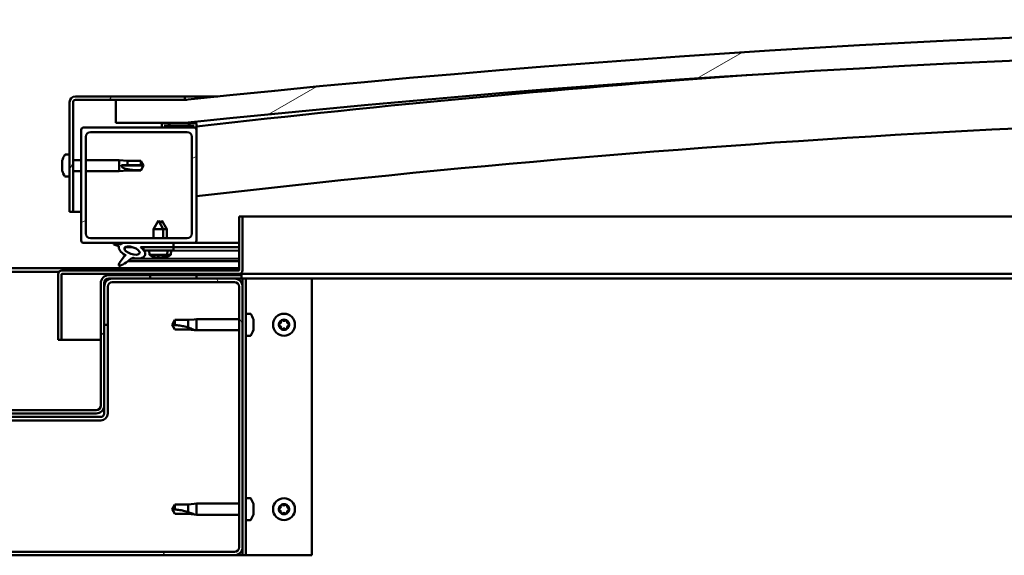
# Model space of a CAD drawing. Units: millimetres. Extents: x -6349 to 24480, y 3036 to 8837.
# Drawn here: x 18199 to 18627, y 7262 to 7495 of the extents above; entities that cross this region are included whole.
import ezdxf

# ---------------------------------------------------------------- set-up
doc = ezdxf.new("R2010")
doc.units = ezdxf.units.MM
doc.header["$LTSCALE"] = 25
doc.layers.add('Hatch (ISO)', color=7, linetype='Continuous', lineweight=18)
doc.layers.add('Visible (ISO)', color=7, linetype='Continuous', lineweight=50)
pattern_1 = [(120.00018, (0, 0), (-68.74064, -39.6877), [])]
pattern_2 = [(30.00002, (0, 0), (-39.68753, 68.74075), [])]
pattern_3 = [(135.0002, (0, 0), (-56.1264, -56.1268), [])]

msp = doc.modelspace()

# ---------------------------------------------------------------- hatches: boundary and pattern name
at = {"layer": 'Hatch (ISO)'}
h = msp.add_hatch(dxfattribs=at)
h.set_pattern_fill('ANSI31', color=256, scale=635, angle=-15, style=0)
h.set_pattern_definition(pattern_2)
edge = h.paths.add_edge_path()
edge.add_line((18241.14, 7449.91), (18271.14, 7449.91))
edge.add_ellipse((18896.14, 1547.85), major_axis=(-625, 5902.06), ratio=1, start_angle=347.910358, end_angle=360, ccw=False)
edge.add_line((19521.14, 7449.91), (19551.14, 7449.91))
edge.add_line((19551.14, 7449.91), (19551.14, 7459.91))
edge.add_line((19551.14, 7459.91), (19521.14, 7459.91))
edge.add_ellipse((18896.14, 1557.85), major_axis=(625, 5902.06), ratio=1, start_angle=0, end_angle=12.089642)
edge.add_line((18271.14, 7459.91), (18241.14, 7459.91))
edge.add_line((18241.14, 7459.91), (18241.14, 7449.91))
h = msp.add_hatch(dxfattribs=at)
h.set_pattern_fill('ANSI31', color=256, scale=635, angle=15, style=0)
h.set_pattern_definition([(60, (0, 0), (-68.74075, 39.68753), [])])
edge = h.paths.add_edge_path()
edge.add_line((18271.14, 7461.41), (18223.64, 7461.41))
edge.add_ellipse((18223.64, 7458.91), major_axis=(0, 2.5), ratio=1, start_angle=0, end_angle=90)
edge.add_line((18221.14, 7458.91), (18221.14, 7411.41))
edge.add_line((18221.14, 7411.41), (18222.64, 7411.41))
edge.add_line((18222.64, 7411.41), (18222.64, 7458.91))
edge.add_ellipse((18223.64, 7458.91), major_axis=(-1, 0), ratio=1, start_angle=270, end_angle=360, ccw=False)
edge.add_line((18223.64, 7459.91), (18241.14, 7459.91))
edge.add_line((18241.14, 7459.91), (18271.14, 7459.91))
edge.add_line((18271.14, 7459.91), (18271.14, 7461.41))
h = msp.add_hatch(dxfattribs=at)
h.set_pattern_fill('ANSI31', color=256, scale=635, angle=105.0002, style=0)
h.set_pattern_definition([(150.00025, (0, 0), (-39.6872, -68.74094), [])])
edge = h.paths.add_edge_path()
edge.add_ellipse((18261.24, 7448.01), major_axis=(-0.1, 0), ratio=1, start_angle=0, end_angle=90)
edge.add_line((18261.24, 7447.91), (18275.14, 7447.91))
edge.add_line((18275.14, 7447.91), (18276.04, 7447.91))
edge.add_ellipse((18276.04, 7448.01), major_axis=(0, -0.1), ratio=1, start_angle=0, end_angle=90)
edge.add_line((18276.14, 7448.01), (18276.14, 7449.61))
edge.add_ellipse((18276.04, 7449.61), major_axis=(0.1, 0), ratio=1, start_angle=0, end_angle=86.9836)
edge.add_ellipse((18268.64, 7309.18), major_axis=(7.41, 140.53), ratio=1, start_angle=0, end_angle=6.0328)
edge.add_ellipse((18261.24, 7449.61), major_axis=(-0.0053, 0.0999), ratio=1, start_angle=0, end_angle=86.9836)
edge.add_line((18261.14, 7449.61), (18261.14, 7448.01))
edge = h.paths.add_edge_path(flags=0)
edge.add_ellipse((18268.64, 7237.5), major_axis=(-6.5, 211.2), ratio=1, start_angle=356.4744, end_angle=360)
edge.add_line((18262.14, 7448.7), (18262.14, 7448.6))
edge.add_line((18262.14, 7448.6), (18275.14, 7448.6))
edge.add_line((18275.14, 7448.6), (18275.14, 7448.7))
edge = h.paths.add_edge_path()
edge.add_ellipse((19523.64, 7309.18), major_axis=(7.41, 140.53), ratio=1, start_angle=0, end_angle=6.0328)
edge.add_ellipse((19516.24, 7449.61), major_axis=(-0.0053, 0.0999), ratio=1, start_angle=0, end_angle=86.9836)
edge.add_line((19516.14, 7449.61), (19516.14, 7448.01))
edge.add_ellipse((19516.24, 7448.01), major_axis=(-0.1, 0), ratio=1, start_angle=0, end_angle=90)
edge.add_line((19516.24, 7447.91), (19517.14, 7447.91))
edge.add_line((19517.14, 7447.91), (19531.04, 7447.91))
edge.add_ellipse((19531.04, 7448.01), major_axis=(0, -0.1), ratio=1, start_angle=0, end_angle=90)
edge.add_line((19531.14, 7448.01), (19531.14, 7449.61))
edge.add_ellipse((19531.04, 7449.61), major_axis=(0.1, 0), ratio=1, start_angle=0, end_angle=86.9836)
edge = h.paths.add_edge_path(flags=0)
edge.add_ellipse((19523.64, 7237.5), major_axis=(-6.5, 211.2), ratio=1, start_angle=356.4744, end_angle=360)
edge.add_line((19517.14, 7448.7), (19517.14, 7448.6))
edge.add_line((19517.14, 7448.6), (19530.14, 7448.6))
edge.add_line((19530.14, 7448.6), (19530.14, 7448.7))
h = msp.add_hatch(dxfattribs=at)
h.set_pattern_fill('ANSI31', color=256, scale=635, angle=-15, style=0)
h.set_pattern_definition(pattern_2)
edge = h.paths.add_edge_path()
edge.add_line((18227.14, 7397.91), (18244.77, 7397.91))
edge.add_line((18244.77, 7397.91), (18246.93, 7397.91))
edge.add_line((18246.93, 7397.91), (18266.14, 7397.91))
edge.add_line((18266.14, 7397.91), (18275.14, 7397.91))
edge.add_ellipse((18275.14, 7398.91), major_axis=(0, -1), ratio=1, start_angle=0, end_angle=90)
edge.add_line((18276.14, 7398.91), (18276.14, 7446.91))
edge.add_ellipse((18275.14, 7446.91), major_axis=(1, 0), ratio=1, start_angle=0, end_angle=90)
edge.add_line((18275.14, 7447.91), (18261.24, 7447.91))
edge.add_line((18261.24, 7447.91), (18227.14, 7447.91))
edge.add_ellipse((18227.14, 7446.91), major_axis=(0, 1), ratio=1, start_angle=0, end_angle=90)
edge.add_line((18226.14, 7446.91), (18226.14, 7398.91))
edge.add_ellipse((18227.14, 7398.91), major_axis=(-1, 0), ratio=1, start_angle=0, end_angle=90)
edge = h.paths.add_edge_path(flags=0)
edge.add_line((18230.14, 7445.91), (18272.14, 7445.91))
edge.add_ellipse((18272.14, 7443.91), major_axis=(0, 2), ratio=1, start_angle=270, end_angle=360, ccw=False)
edge.add_line((18274.14, 7443.91), (18274.14, 7401.91))
edge.add_ellipse((18272.14, 7401.91), major_axis=(2, 0), ratio=1, start_angle=270, end_angle=360, ccw=False)
edge.add_line((18272.14, 7399.91), (18230.14, 7399.91))
edge.add_ellipse((18230.14, 7401.91), major_axis=(0, -2), ratio=1, start_angle=270, end_angle=360, ccw=False)
edge.add_line((18228.14, 7401.91), (18228.14, 7443.91))
edge.add_ellipse((18230.14, 7443.91), major_axis=(-2, 0), ratio=1, start_angle=270, end_angle=360, ccw=False)
h = msp.add_hatch(dxfattribs=at)
h.set_pattern_fill('ANSI31', color=256, scale=635, angle=90.0002, style=0)
h.set_pattern_definition(pattern_3)
edge = h.paths.add_edge_path()
edge.add_line((18266.14, 7396.06), (18266.14, 7397.91))
edge.add_line((18266.14, 7397.91), (18246.93, 7397.91))
edge.add_ellipse((18248.21, 7394.54), major_axis=(5.67, -1.96), ratio=0.5, start_angle=112.6782, end_angle=136.5276)
edge.add_ellipse((18248.21, 7394.54), major_axis=(5.67, -1.96), ratio=0.5, start_angle=136.5276, end_angle=165.9415)
edge.add_line((18242.95, 7397.13), (18240.8, 7397.84))
edge.add_spline(control_points=[(18240.8, 7397.84), (18240.7, 7397.8), (18240.59, 7397.75), (18240.47, 7397.64), (18240.44, 7397.6), (18240.38, 7397.5), (18240.37, 7397.45), (18240.35, 7397.33), (18240.36, 7397.27), (18240.38, 7397.2)], knot_values=[-0.084777, -0.084777, -0.084777, -0.084777, -0.052788, -0.052788, -0.0358, -0.0358, -0.019872, -0.019872, 0, 0, 0, 0], degree=3, periodic=0)
edge.add_line((18240.38, 7397.2), (18242.53, 7396.46))
edge.add_ellipse((18248.21, 7394.54), major_axis=(5.67, -1.96), ratio=0.5, start_angle=180.6682, end_angle=249.2058)
edge.add_spline(control_points=[(18245.28, 7392.58), (18245.32, 7392.61), (18245.36, 7392.65), (18245.38, 7392.66), (18245.39, 7392.67), (18245.39, 7392.67), (18245.39, 7392.67), (18245.4, 7392.67), (18245.4, 7392.67), (18245.4, 7392.67), (18245.4, 7392.67), (18245.4, 7392.67), (18245.4, 7392.67), (18245.4, 7392.67), (18245.4, 7392.67), (18245.4, 7392.67), (18245.4, 7392.67), (18245.4, 7392.67), (18245.4, 7392.67), (18245.4, 7392.66), (18245.39, 7392.65), (18245.36, 7392.61), (18245.33, 7392.57), (18245.19, 7392.4), (18244.97, 7392.15), (18244.24, 7391.28), (18243.58, 7390.48), (18242.86, 7389.42), (18242.63, 7389.04), (18242.47, 7388.61), (18242.43, 7388.49), (18242.41, 7388.32), (18242.41, 7388.27), (18242.43, 7388.18), (18242.44, 7388.15), (18242.48, 7388.09), (18242.5, 7388.07), (18242.57, 7388.02), (18242.61, 7388.01), (18242.72, 7387.98), (18242.79, 7387.98), (18243.28, 7388.02), (18243.88, 7388.32), (18245.17, 7388.99), (18246.19, 7389.79), (18247.24, 7390.63), (18247.61, 7390.94), (18248.09, 7391.23), (18248.24, 7391.3), (18248.5, 7391.37), (18248.63, 7391.38), (18248.91, 7391.35), (18249.06, 7391.29), (18249.24, 7391.2)], knot_values=[-0.613791, -0.613791, -0.613791, -0.613791, -0.603067, -0.603067, -0.600358, -0.600358, -0.599536, -0.599536, -0.599206, -0.599206, -0.59902, -0.59902, -0.598867, -0.598867, -0.598696, -0.598696, -0.598429, -0.598429, -0.597732, -0.597732, -0.594207, -0.594207, -0.587244, -0.587244, -0.554047, -0.554047, -0.495868, -0.495868, -0.469906, -0.469906, -0.461316, -0.461316, -0.457343, -0.457343, -0.454719, -0.454719, -0.45221, -0.45221, -0.449017, -0.449017, -0.443719, -0.443719, -0.41208, -0.41208, -0.278069, -0.278069, -0.164337, -0.164337, -0.108074, -0.108074, -0.058669, -0.058669, 0, 0, 0, 0], degree=3, periodic=0)
edge.add_ellipse((18248.21, 7394.54), major_axis=(5.67, -1.96), ratio=0.5, start_angle=290.0481, end_angle=394.9746)
edge.add_ellipse((18248.21, 7394.54), major_axis=(5.67, -1.96), ratio=0.5, start_angle=34.9746, end_angle=40.7981)
edge.add_ellipse((18248.21, 7394.54), major_axis=(5.67, -1.96), ratio=0.5, start_angle=40.7981, end_angle=60.8242)
edge.add_line((18251.83, 7396.06), (18253.14, 7396.06))
edge.add_line((18253.14, 7396.06), (18266.14, 7396.06))
edge = h.paths.add_edge_path(flags=0)
edge.add_ellipse((18248.21, 7394.54), major_axis=(-3.31, 1.14), ratio=0.428571, start_angle=0, end_angle=360)
h = msp.add_hatch(dxfattribs=at)
h.set_pattern_fill('ANSI31', color=256, scale=635, angle=75.0002, style=0)
h.set_pattern_definition(pattern_1)
h.paths.add_polyline_path([(18266.14, 7394.56), (18266.14, 7396.06), (18253.14, 7396.06), (18253.14, 7394.91), (18253.14, 7394.56), (18253.42, 7394.56)])
h = msp.add_hatch(dxfattribs=at)
h.set_pattern_fill('ANSI31', color=256, scale=635, angle=75.0002, style=0)
h.set_pattern_definition(pattern_1)
edge = h.paths.add_edge_path()
edge.add_ellipse((18099.64, 7265.91), major_axis=(-3.5, 0), ratio=1, start_angle=0, end_angle=90)
edge.add_line((18099.64, 7262.41), (18292.64, 7262.41))
edge.add_ellipse((18292.64, 7265.91), major_axis=(0, -3.5), ratio=1, start_angle=0, end_angle=90)
edge.add_line((18296.14, 7265.91), (18296.14, 7378.91))
edge.add_ellipse((18292.64, 7378.91), major_axis=(3.5, 0), ratio=1, start_angle=0, end_angle=90)
edge.add_line((18292.64, 7382.41), (18276.14, 7382.41))
edge.add_line((18276.14, 7382.41), (18256.14, 7382.41))
edge.add_line((18256.14, 7382.41), (18239.64, 7382.41))
edge.add_ellipse((18239.64, 7378.91), major_axis=(0, 3.5), ratio=1, start_angle=0, end_angle=90)
edge.add_line((18236.14, 7378.91), (18236.14, 7362.41))
edge.add_line((18236.14, 7362.41), (18237.64, 7362.41))
edge.add_line((18237.64, 7362.41), (18237.64, 7378.91))
edge.add_ellipse((18239.64, 7378.91), major_axis=(-2, 0), ratio=1, start_angle=270, end_angle=360, ccw=False)
edge.add_line((18239.64, 7380.91), (18292.64, 7380.91))
edge.add_ellipse((18292.64, 7378.91), major_axis=(0, 2), ratio=1, start_angle=270, end_angle=360, ccw=False)
edge.add_line((18294.64, 7378.91), (18294.64, 7265.91))
edge.add_ellipse((18292.64, 7265.91), major_axis=(2, 0), ratio=1, start_angle=270, end_angle=360, ccw=False)
edge.add_line((18292.64, 7263.91), (18099.64, 7263.91))
edge.add_ellipse((18099.64, 7265.91), major_axis=(0, -2), ratio=1, start_angle=270, end_angle=360, ccw=False)
edge.add_line((18097.64, 7265.91), (18097.64, 7378.91))
edge.add_ellipse((18099.64, 7378.91), major_axis=(-2, 0), ratio=1, start_angle=270, end_angle=360, ccw=False)
edge.add_line((18099.64, 7380.91), (18152.64, 7380.91))
edge.add_ellipse((18152.64, 7378.91), major_axis=(0, 2), ratio=1, start_angle=270, end_angle=360, ccw=False)
edge.add_line((18154.64, 7378.91), (18154.64, 7362.41))
edge.add_line((18154.64, 7362.41), (18156.14, 7362.41))
edge.add_line((18156.14, 7362.41), (18156.14, 7378.91))
edge.add_ellipse((18152.64, 7378.91), major_axis=(3.5, 0), ratio=1, start_angle=0, end_angle=90)
edge.add_line((18152.64, 7382.41), (18136.14, 7382.41))
edge.add_line((18136.14, 7382.41), (18116.14, 7382.41))
edge.add_line((18116.14, 7382.41), (18099.64, 7382.41))
edge.add_ellipse((18099.64, 7378.91), major_axis=(0, 3.5), ratio=1, start_angle=0, end_angle=90)
edge.add_line((18096.14, 7378.91), (18096.14, 7265.91))
h = msp.add_hatch(dxfattribs=at)
h.set_pattern_fill('ANSI31', color=256, scale=635, angle=90.0002, style=0)
h.set_pattern_definition(pattern_3)
edge = h.paths.add_edge_path()
edge.add_ellipse((18154.14, 7380.41), major_axis=(0, 2), ratio=1, start_angle=270, end_angle=360)
edge.add_line((18154.14, 7382.41), (18152.64, 7382.41))
edge.add_line((18152.64, 7382.41), (18136.14, 7382.41))
edge.add_line((18136.14, 7382.41), (18116.14, 7382.41))
edge.add_line((18116.14, 7382.41), (18099.64, 7382.41))
edge.add_line((18099.64, 7382.41), (18096.64, 7382.41))
edge.add_line((18096.64, 7382.41), (18096.64, 7383.91))
edge.add_line((18096.64, 7383.91), (18116.14, 7383.91))
edge.add_line((18116.14, 7383.91), (18136.14, 7383.91))
edge.add_line((18136.14, 7383.91), (18154.14, 7383.91))
edge.add_ellipse((18154.14, 7380.41), major_axis=(3.5, 0), ratio=1, start_angle=0, end_angle=90, ccw=False)
edge.add_line((18157.64, 7380.41), (18157.64, 7327.41))
edge.add_ellipse((18159.64, 7327.41), major_axis=(0, -2), ratio=1, start_angle=270, end_angle=360)
edge.add_line((18159.64, 7325.41), (18232.64, 7325.41))
edge.add_ellipse((18232.64, 7327.41), major_axis=(2, 0), ratio=1, start_angle=270, end_angle=360)
edge.add_line((18234.64, 7327.41), (18234.64, 7380.41))
edge.add_ellipse((18238.14, 7380.41), major_axis=(0, 3.5), ratio=1, start_angle=0, end_angle=90, ccw=False)
edge.add_line((18238.14, 7383.91), (18256.14, 7383.91))
edge.add_line((18256.14, 7383.91), (18276.14, 7383.91))
edge.add_line((18276.14, 7383.91), (18295.64, 7383.91))
edge.add_line((18295.64, 7383.91), (18295.64, 7382.41))
edge.add_line((18295.64, 7382.41), (18292.64, 7382.41))
edge.add_line((18292.64, 7382.41), (18276.14, 7382.41))
edge.add_line((18276.14, 7382.41), (18256.14, 7382.41))
edge.add_line((18256.14, 7382.41), (18239.64, 7382.41))
edge.add_line((18239.64, 7382.41), (18238.14, 7382.41))
edge.add_ellipse((18238.14, 7380.41), major_axis=(-2, 0), ratio=1, start_angle=270, end_angle=360)
edge.add_line((18236.14, 7380.41), (18236.14, 7378.91))
edge.add_line((18236.14, 7378.91), (18236.14, 7362.41))
edge.add_line((18236.14, 7362.41), (18236.14, 7327.41))
edge.add_ellipse((18232.64, 7327.41), major_axis=(0, -3.5), ratio=1, start_angle=0, end_angle=90, ccw=False)
edge.add_line((18232.64, 7323.91), (18159.64, 7323.91))
edge.add_ellipse((18159.64, 7327.41), major_axis=(-3.5, 0), ratio=1, start_angle=0, end_angle=90, ccw=False)
edge.add_line((18156.14, 7327.41), (18156.14, 7362.41))
edge.add_line((18156.14, 7362.41), (18156.14, 7378.91))
edge.add_line((18156.14, 7378.91), (18156.14, 7380.41))
h = msp.add_hatch(dxfattribs=at)
h.set_pattern_fill('ANSI31', color=256, scale=635, angle=-15, style=0)
h.set_pattern_definition(pattern_2)
h.paths.add_polyline_path([(19516.14, 7384.41), (19516.14, 7382.41), (19536.14, 7382.41), (19536.14, 7384.41)])
h.paths.add_polyline_path([(18256.14, 7384.41), (18256.14, 7383.91), (18256.14, 7382.41), (18276.14, 7382.41), (18276.14, 7383.91), (18276.14, 7384.41)])

# ---------------------------------------------------------------- linework, layer by layer
at = {"layer": 'Visible (ISO)'}
for p, q in [((18221.14, 7458.91), (18221.14, 7411.41)), ((18222.64, 7411.41), (18222.64, 7458.91)), ((18271.14, 7461.41), (18223.64, 7461.41)), ((18223.64, 7459.91), (18271.14, 7459.91)), ((18271.14, 7459.91), (18241.14, 7459.91)), ((18241.14, 7459.91), (18241.14, 7449.91)), ((18271.14, 7461.41), (18285.47, 7461.41)), ((18271.14, 7459.91), (18271.14, 7461.41)), ((18241.14, 7449.91), (18271.14, 7449.91)), ((18261.14, 7449.61), (18261.14, 7448.01)), ((18276.14, 7448.01), (18276.14, 7449.61)), ((18226.14, 7446.91), (18226.14, 7398.91)), ((18275.14, 7447.91), (18227.14, 7447.91)), ((18230.14, 7445.91), (18272.14, 7445.91)), ((18261.24, 7447.91), (18276.04, 7447.91)), ((18262.14, 7448.6), (18262.14, 7448.7)), ((18275.14, 7448.7), (18262.14, 7448.7)), ((18275.14, 7448.6), (18262.14, 7448.6)), ((18275.14, 7448.7), (18275.14, 7448.6)), ((18276.14, 7447.91), (18276.04, 7447.91)), ((18276.14, 7448.01), (18276.14, 7446.91)), ((18276.14, 7398.91), (18276.14, 7446.91)), ((18228.14, 7401.91), (18228.14, 7443.91)), ((18274.14, 7443.91), (18274.14, 7401.91)), ((18217.9, 7433.47), (18217.9, 7433.62)), ((18217.9, 7433.47), (18217.9, 7433.31)), ((18217.9, 7433.28), (18217.9, 7433.31)), ((18217.9, 7431.77), (18217.9, 7433.28)), ((18219.26, 7436.16), (18221.14, 7436.16)), ((18222.64, 7433.81), (18226.14, 7433.81)), ((18228.14, 7433.81), (18242.64, 7433.81)), ((18242.64, 7429.01), (18242.64, 7433.81)), ((18246.21, 7433.46), (18242.64, 7433.81)), ((18246.21, 7431.54), (18246.21, 7433.46)), ((18246.21, 7433.46), (18251.96, 7433.46)), ((18251.96, 7431.54), (18251.96, 7433.46)), ((18253.14, 7431.41), (18251.96, 7433.46)), ((18217.9, 7431.72), (18217.9, 7431.77)), ((18217.9, 7431.72), (18217.9, 7431.48)), ((18217.9, 7429.7), (18217.9, 7431.34)), ((18217.9, 7429.58), (18217.9, 7429.7)), ((18217.9, 7429.58), (18217.9, 7429.46)), ((18217.9, 7429.2), (18217.9, 7429.46)), ((18222.64, 7429.01), (18226.14, 7429.01)), ((18228.14, 7429.01), (18242.64, 7429.01)), ((18246.21, 7429.36), (18242.64, 7429.01)), ((18243.57, 7431.56), (18246.21, 7431.54)), ((18246.21, 7431.54), (18251.96, 7431.54)), ((18246.21, 7429.36), (18246.21, 7429.86)), ((18246.21, 7429.36), (18251.96, 7429.36)), ((18251.96, 7431.54), (18253.14, 7431.41)), ((18253.14, 7431.41), (18251.96, 7429.36)), ((18251.96, 7429.36), (18251.96, 7429.38)), ((18219.26, 7426.66), (18221.14, 7426.66)), ((18221.14, 7411.41), (18222.64, 7411.41)), ((18226.14, 7411.41), (18222.64, 7411.41)), ((18259.64, 7407.56), (18257.54, 7403.86)), ((18259.64, 7407.56), (18261.74, 7403.86)), ((18261.16, 7407.54), (18260.41, 7406.21)), ((18261.16, 7407.54), (18263.25, 7403.83)), ((18294.64, 7409.41), (18294.64, 7386.01)), ((18296.14, 7409.41), (18294.64, 7409.41)), ((18296.14, 7409.41), (18969.6, 7409.41)), ((18296.14, 7386.01), (18296.14, 7409.41)), ((18261.74, 7403.86), (18257.54, 7403.86)), ((18257.54, 7399.91), (18257.54, 7403.86)), ((18261.74, 7399.91), (18261.74, 7403.86)), ((18263.25, 7403.83), (18261.74, 7403.83)), ((18263.25, 7399.91), (18263.25, 7403.83)), ((18227.14, 7397.91), (18275.14, 7397.91)), ((18272.14, 7399.91), (18230.14, 7399.91)), ((18242.95, 7397.13), (18240.8, 7397.84)), ((18266.14, 7397.91), (18246.93, 7397.91)), ((18266.14, 7396.06), (18266.14, 7397.91)), ((18266.14, 7397.88), (18294.64, 7397.83)), ((18294.64, 7397.91), (18275.14, 7397.91)), ((18292.71, 7397.91), (18294.64, 7397.91)), ((18240.38, 7397.2), (18242.53, 7396.46)), ((18245.08, 7395.95), (18245.08, 7394.86)), ((18245.21, 7396.06), (18248.39, 7396.06)), ((18251.83, 7396.06), (18266.14, 7396.06)), ((18251.85, 7396.05), (18253.14, 7396.05)), ((18266.14, 7396.06), (18253.14, 7396.06)), ((18253.14, 7396.06), (18253.14, 7394.56)), ((18253.14, 7394.56), (18266.14, 7394.56)), ((18255.81, 7392.72), (18255.64, 7394.56)), ((18263.48, 7392.72), (18263.64, 7394.56)), ((18263.64, 7394.53), (18294.64, 7394.48)), ((18264.98, 7392.68), (18265.14, 7394.53)), ((18266.14, 7394.56), (18266.14, 7396.06)), ((18266.14, 7396.03), (18294.64, 7395.98)), ((18266.14, 7396.03), (18294.64, 7395.98)), ((18245.07, 7392.71), (18245.07, 7392.26)), ((18246.42, 7389.98), (18294.64, 7389.9)), ((18247.86, 7391.09), (18294.64, 7391.02)), ((18263.48, 7392.72), (18255.81, 7392.72)), ((18257.5, 7391.84), (18257.52, 7391.84)), ((18258.93, 7391.53), (18258.94, 7391.55)), ((18259.17, 7391.84), (18260.12, 7391.84)), ((18259.34, 7391.55), (18259.37, 7391.84)), ((18259.95, 7391.55), (18259.92, 7391.84)), ((18260.35, 7391.53), (18260.35, 7391.55)), ((18260.43, 7391.5), (18260.43, 7391.52)), ((18260.83, 7391.52), (18260.84, 7391.58)), ((18261.44, 7391.52), (18261.42, 7391.72)), ((18261.77, 7391.84), (18261.78, 7391.84)), ((18261.85, 7391.5), (18261.84, 7391.52)), ((18263.26, 7391.81), (18263.28, 7391.81)), ((18264.98, 7392.68), (18263.44, 7392.69)), ((18097.64, 7386.91), (18294.64, 7386.91)), ((18175.71, 7385.41), (18216.58, 7385.41)), ((18294.54, 7385.91), (18217.74, 7385.91)), ((18216.14, 7384.41), (18216.15, 7384.41)), ((18216.14, 7384.31), (18216.14, 7384.41)), ((18216.14, 7384.31), (18216.14, 7355.91)), ((18217.64, 7355.91), (18217.64, 7384.31)), ((18217.74, 7384.41), (18294.54, 7384.41)), ((18295.64, 7383.91), (18238.14, 7383.91)), ((18238.14, 7382.41), (18295.64, 7382.41)), ((18292.64, 7382.41), (18239.64, 7382.41)), ((18239.64, 7380.91), (18292.64, 7380.91)), ((18256.14, 7384.41), (18256.14, 7382.41)), ((18276.14, 7384.41), (18256.14, 7384.41)), ((18256.14, 7382.41), (18276.14, 7382.41)), ((18276.14, 7382.41), (18276.14, 7384.41)), ((18978.81, 7384.41), (18294.54, 7384.41)), ((18295.64, 7382.41), (18295.64, 7383.91)), ((18295.64, 7382.41), (18296.14, 7382.41)), ((18297.64, 7382.41), (18296.14, 7382.41)), ((18296.14, 7382.41), (18296.14, 7378.91)), ((18297.64, 7382.41), (18297.64, 7262.41)), ((18297.64, 7382.41), (18299.14, 7382.41)), ((18299.14, 7382.41), (18326.14, 7382.41)), ((18979.55, 7382.41), (18326.14, 7382.41)), ((18326.14, 7382.41), (18326.14, 7262.41)), ((18234.64, 7380.41), (18234.64, 7327.41)), ((18236.14, 7327.41), (18236.14, 7380.41)), ((18236.14, 7378.91), (18236.14, 7362.41)), ((18237.64, 7362.41), (18237.64, 7378.91)), ((18294.64, 7378.91), (18294.64, 7265.91)), ((18296.14, 7265.91), (18296.14, 7378.91)), ((18266.83, 7364.46), (18265.64, 7362.41)), ((18266.83, 7364.46), (18266.83, 7362.28)), ((18272.57, 7364.46), (18266.83, 7364.46)), ((18275.22, 7364.72), (18272.57, 7364.46)), ((18272.57, 7364.46), (18272.57, 7361.17)), ((18275.22, 7364.72), (18276.14, 7364.81)), ((18276.14, 7364.81), (18276.14, 7360.01)), ((18294.64, 7364.81), (18276.14, 7364.81)), ((18299.53, 7367.16), (18297.64, 7367.16)), ((18300.88, 7364.61), (18300.88, 7363.69)), ((18236.14, 7362.41), (18237.64, 7362.41)), ((18237.64, 7323.91), (18237.64, 7362.41)), ((18266.83, 7360.36), (18265.64, 7362.41)), ((18272.57, 7360.36), (18266.83, 7360.36)), ((18275.22, 7360.1), (18272.57, 7360.36)), ((18275.22, 7360.1), (18276.14, 7360.01)), ((18294.64, 7360.01), (18276.14, 7360.01)), ((18300.88, 7363.32), (18300.88, 7361.5)), ((18300.88, 7361.13), (18300.88, 7360.21)), ((18216.14, 7355.91), (18217.64, 7355.91)), ((18234.64, 7355.91), (18217.64, 7355.91)), ((18299.53, 7357.66), (18297.64, 7357.66)), ((18232.64, 7325.41), (18159.64, 7325.41)), ((18236.14, 7327.41), (18236.14, 7323.91)), ((18234.64, 7322.41), (18157.64, 7322.41)), ((18157.64, 7320.91), (18234.64, 7320.91)), ((18159.64, 7323.91), (18232.64, 7323.91)), ((18299.53, 7287.16), (18297.64, 7287.16)), ((18266.83, 7284.46), (18265.64, 7282.41)), ((18266.83, 7284.46), (18266.83, 7282.28)), ((18272.57, 7284.46), (18266.83, 7284.46)), ((18275.22, 7284.72), (18272.57, 7284.46)), ((18272.57, 7284.46), (18272.57, 7281.17)), ((18275.22, 7284.72), (18276.14, 7284.81)), ((18276.14, 7284.81), (18276.14, 7280.01)), ((18294.64, 7284.81), (18276.14, 7284.81)), ((18300.88, 7284.61), (18300.88, 7283.69)), ((18300.88, 7283.32), (18300.88, 7281.5)), ((18266.83, 7280.36), (18265.64, 7282.41)), ((18272.57, 7280.36), (18266.83, 7280.36)), ((18275.22, 7280.1), (18272.57, 7280.36)), ((18275.22, 7280.1), (18276.14, 7280.01)), ((18294.64, 7280.01), (18276.14, 7280.01)), ((18300.88, 7281.13), (18300.88, 7280.21)), ((18299.53, 7277.66), (18297.64, 7277.66)), ((18296.14, 7265.91), (18296.14, 7262.41)), ((18292.64, 7263.91), (18099.64, 7263.91)), ((18099.64, 7262.41), (18292.64, 7262.41)), ((18296.14, 7262.41), (18292.64, 7262.41)), ((18297.64, 7262.41), (18296.14, 7262.41)), ((18297.64, 7262.41), (18299.14, 7262.41)), ((18326.14, 7262.41), (18299.14, 7262.41))]:
    msp.add_line(p, q, dxfattribs=at)
for centre in [(18314.14, 7362.41), (18314.14, 7282.41)]:
    msp.add_circle(centre, 4.75, dxfattribs=at)
for centre, radius, start, end in [((18896.14, 1557.85), 5935.06, 83.955179, 96.044821), ((18896.14, 1547.85), 5935.06, 83.955179, 96.044821), ((18896.14, 2097.22), 5386.89, 93.97867, 96.60906), ((18223.64, 7458.91), 2.5, 90, 180), ((18223.64, 7458.91), 1, 90, 180), ((18896.14, 2097.22), 5356.89, 89.46269, 96.64624), ((18261.24, 7449.61), 0.1, 93.0164, 180), ((18268.64, 7309.18), 140.73, 86.9836, 93.0164), ((18276.04, 7449.61), 0.1, 0, 86.9836), ((18227.14, 7446.91), 1, 90, 180), ((18230.14, 7443.91), 2, 90, 180), ((18261.24, 7448.01), 0.1, 180, 270), ((18268.64, 7237.5), 211.3, 88.2372, 91.7628), ((18272.14, 7443.91), 2, 0, 90), ((18275.14, 7446.91), 1, 0, 90), ((18276.04, 7448.01), 0.1, 270, 0), ((18225.59, 7431.41), 8, 144.3147, 163.9923), ((18219.26, 7435.96), 0.2, 90, 144.3147), ((18225.59, 7431.41), 8, 196.0077, 215.6853), ((18219.26, 7426.86), 0.2, 215.6853, 270), ((18227.14, 7398.91), 1, 180, 270), ((18230.14, 7401.91), 2, 180, 270), ((18272.14, 7401.91), 2, 270, 0), ((18275.14, 7398.91), 1, 270, 0), ((18259.64, 7397.96), 6.5, 233.8044, 250.1185), ((18257.5, 7392.04), 0.206, 250.1185, 270), ((18261.78, 7392.04), 0.206, 270, 289.8815), ((18259.64, 7397.96), 6.5, 289.8815, 306.1956), ((18263.28, 7392.01), 0.206, 269.9105, 289.7921), ((18261.15, 7397.94), 6.5, 289.7921, 306.1062), ((18217.74, 7384.31), 1.6, 90, 180), ((18294.54, 7386.01), 0.1, 270, 0), ((18294.54, 7386.01), 1.6, 270, 0), ((18217.74, 7384.31), 0.1, 90, 180), ((18238.14, 7380.41), 3.5, 90, 180), ((18239.64, 7378.91), 3.5, 90, 180), ((18238.14, 7380.41), 2, 90, 180), ((18239.64, 7378.91), 2, 90, 180), ((18292.64, 7378.91), 3.5, 0, 90), ((18292.64, 7378.91), 2, 0, 90), ((18299.53, 7366.96), 0.2, 35.6853, 90), ((18293.19, 7362.41), 8, 16.3348, 35.6853), ((18314.14, 7362.41), 2.21, 125.5744, 174.4256), ((18312.06, 7363.61), 0.787, 283.3418, 16.6582), ((18313.24, 7363.97), 0.45, 148.4387, 196.6582), ((18314.14, 7362.41), 2.21, 65.5744, 114.4256), ((18313.24, 7363.97), 0.45, 43.3418, 91.5613), ((18314.14, 7364.82), 0.787, 223.3418, 316.6582), ((18315.04, 7363.97), 0.45, 88.4387, 136.6582), ((18315.04, 7363.97), 0.45, 343.3418, 31.5613), ((18314.14, 7362.41), 2.21, 5.5744, 54.4256), ((18316.23, 7363.61), 0.787, 163.3418, 256.6582), ((18293.19, 7362.41), 8, 324.3147, 343.6652), ((18312.34, 7362.41), 0.45, 103.3418, 151.5613), ((18312.34, 7362.41), 0.45, 208.4387, 256.6582), ((18314.14, 7362.41), 2.21, 185.5744, 234.4256), ((18312.06, 7361.21), 0.787, 343.3418, 76.6582), ((18313.24, 7360.85), 0.45, 163.3418, 211.5613), ((18313.24, 7360.85), 0.45, 268.4387, 316.6582), ((18314.14, 7362.41), 2.21, 245.5744, 294.4256), ((18314.14, 7360), 0.787, 43.3418, 136.6582), ((18315.04, 7360.85), 0.45, 223.3418, 271.5613), ((18314.14, 7362.41), 2.21, 305.5744, 354.4256), ((18315.04, 7360.85), 0.45, 328.4387, 16.6582), ((18316.23, 7361.21), 0.787, 103.3418, 196.6582), ((18315.94, 7362.41), 0.45, 28.4387, 76.6582), ((18315.94, 7362.41), 0.45, 283.3418, 331.5613), ((18299.53, 7357.86), 0.2, 270, 324.3147), ((18232.64, 7327.41), 3.5, 270, 0), ((18232.64, 7327.41), 2, 270, 0), ((18234.64, 7323.91), 3, 270, 0), ((18234.64, 7323.91), 1.5, 270, 0), ((18299.53, 7286.96), 0.2, 35.6853, 90), ((18293.19, 7282.41), 8, 16.3348, 35.6853), ((18314.14, 7282.41), 2.21, 125.5744, 174.4256), ((18312.34, 7282.41), 0.45, 103.3418, 151.5613), ((18312.06, 7283.61), 0.787, 283.3418, 16.6582), ((18313.24, 7283.97), 0.45, 148.4387, 196.6582), ((18314.14, 7282.41), 2.21, 65.5744, 114.4256), ((18313.24, 7283.97), 0.45, 43.3418, 91.5613), ((18314.14, 7284.82), 0.787, 223.3418, 316.6582), ((18315.04, 7283.97), 0.45, 88.4387, 136.6582), ((18315.04, 7283.97), 0.45, 343.3418, 31.5613), ((18314.14, 7282.41), 2.21, 5.5744, 54.4256), ((18316.23, 7283.61), 0.787, 163.3418, 256.6582), ((18315.94, 7282.41), 0.45, 28.4387, 76.6582), ((18293.19, 7282.41), 8, 324.3147, 343.6652), ((18312.34, 7282.41), 0.45, 208.4387, 256.6582), ((18314.14, 7282.41), 2.21, 185.5744, 234.4256), ((18312.06, 7281.21), 0.787, 343.3418, 76.6582), ((18313.24, 7280.85), 0.45, 163.3418, 211.5613), ((18313.24, 7280.85), 0.45, 268.4387, 316.6582), ((18314.14, 7282.41), 2.21, 245.5744, 294.4256), ((18314.14, 7280), 0.787, 43.3418, 136.6582), ((18315.04, 7280.85), 0.45, 223.3418, 271.5613), ((18314.14, 7282.41), 2.21, 305.5744, 354.4256), ((18315.04, 7280.85), 0.45, 328.4387, 16.6582), ((18316.23, 7281.21), 0.787, 103.3418, 196.6582), ((18315.94, 7282.41), 0.45, 283.3418, 331.5613), ((18299.53, 7277.86), 0.2, 270, 324.3147), ((18292.64, 7265.91), 3.5, 270, 0), ((18292.64, 7265.91), 2, 270, 0)]:
    msp.add_arc(centre, radius, start, end, dxfattribs=at)
for centre, major_axis, ratio, start_param, end_param in [((18253.14, 7432.77), (21, 0), 0.064548, 4.239024, 4.712389), ((18248.21, 7394.54), (5.67, -1.96), 0.5, 1.966605, 2.896226), ((18248.21, 7394.54), (5.67, -1.96), 0.5, 3.153254, 4.349462), ((18248.21, 7394.54), (5.67, -1.96), 0.5, 5.062295, 7.344768), ((18259.56, 7397.92), (-2.82, 5.84), 0.979749, 2.351624, 2.529771), ((18257.94, 7396.42), (3.83, -4.25), 0.664926, 5.510896, 5.582433), ((18261.69, 7396.42), (-3.44, -4.58), 0.554863, 0.162804, 0.234341), ((18258.67, 7391.2), (-0.225, -0.452), 0.299538, 2.511352, 2.574157), ((18260.08, 7397.92), (-0.57, -6.46), 0.180266, 5.951633, 6.12978), ((18261.06, 7397.9), (-2.81, 5.84), 0.979749, 2.413265, 2.50847), ((18259.21, 7397.92), (0.57, -6.46), 0.180266, 0.153405, 0.331552), ((18261.35, 7396.42), (3.83, 4.25), 0.664926, 3.842345, 3.913882), ((18263.19, 7396.39), (-3.45, -4.57), 0.554863, 0.196194, 0.234341), ((18259.43, 7396.4), (3.83, -4.26), 0.664926, 5.539, 5.543667), ((18257.6, 7396.42), (3.44, -4.58), 0.554863, 6.048844, 6.120382), ((18260.62, 7391.2), (-0.225, 0.452), 0.299538, 0.567435, 0.630241), ((18260.16, 7391.18), (-0.226, -0.452), 0.299538, 2.511352, 2.565727), ((18259.43, 7396.4), (3.83, -4.26), 0.664926, 5.561695, 5.582433), ((18259.72, 7397.92), (-2.82, -5.84), 0.979749, 0.611822, 0.789969), ((18261.58, 7397.9), (-0.58, -6.46), 0.180266, 6.095326, 6.12978), ((18260.71, 7397.9), (0.56, -6.46), 0.180266, 0.153405, 0.311271), ((18262.85, 7396.39), (3.84, 4.25), 0.664926, 3.842345, 3.913882), ((18262.11, 7391.18), (-0.224, 0.452), 0.299538, 0.567435, 0.630241), ((18259.1, 7396.4), (3.43, -4.58), 0.554863, 6.048844, 6.120382), ((18261.23, 7397.9), (-2.83, -5.83), 0.979749, 0.611822, 0.789969)]:
    msp.add_ellipse(centre, major_axis=major_axis, ratio=ratio, start_param=start_param, end_param=end_param, dxfattribs=at)
msp.add_ellipse((18248.21, 7394.54), major_axis=(-3.31, 1.14), ratio=0.428571, dxfattribs=at)
for points, knots in [([(18271.15, 7459.91), (18271.18, 7459.92), (18271.22, 7459.92), (18271.42, 7459.94), (18271.59, 7459.96), (18271.84, 7459.98), (18271.92, 7459.99), (18271.99, 7460), (18272.01, 7460), (18272.03, 7460), (18272.03, 7460), (18272.03, 7460), (18272.03, 7460), (18272.03, 7460), (18272.03, 7460), (18272.03, 7460), (18272.03, 7460), (18272.03, 7460), (18272.03, 7460), (18272.03, 7460), (18272.03, 7460), (18272.03, 7460), (18272.03, 7460), (18272.03, 7460), (18272.03, 7460), (18272.02, 7460), (18272.02, 7460), (18272.01, 7460), (18272.01, 7460), (18271.99, 7460), (18271.98, 7460), (18271.95, 7459.99), (18271.92, 7459.99), (18271.8, 7459.98), (18271.72, 7459.97), (18271.47, 7459.94), (18271.31, 7459.93), (18271.14, 7459.91)], [0.2779475, 0.2779475, 0.2779475, 0.2779475, 0.464072, 0.464072, 0.7291905, 0.7291905, 0.9280762, 0.9280762, 1.0026006, 1.0026006, 1.0043472, 1.0043472, 1.0050718, 1.0050718, 1.0054341, 1.0054341, 1.0056162, 1.0056162, 1.005662, 1.005662, 1.005708, 1.005708, 1.0058005, 1.0058005, 1.0061661, 1.0061661, 1.0068908, 1.0068908, 1.0083399, 1.0083399, 1.0112381, 1.0112381, 1.0199326, 1.0199326, 1.0460163, 1.0460163, 1.0947765, 1.0947765, 1.0947765, 1.0947765]), ([(18217.9, 7433.47), (18217.91, 7433.47), (18217.91, 7433.47), (18217.92, 7433.44), (18217.92, 7433.41), (18217.91, 7433.35), (18217.91, 7433.32), (18217.9, 7433.28)], [0.17438702, 0.17438702, 0.17438702, 0.17438702, 0.18896797, 0.18896797, 0.20586323, 0.20586323, 0.21737851, 0.21737851, 0.21737851, 0.21737851]), ([(18217.9, 7431.77), (18217.91, 7431.72), (18217.91, 7431.68), (18217.92, 7431.57), (18217.92, 7431.51), (18217.91, 7431.41), (18217.91, 7431.37), (18217.9, 7431.34)], [0.17438702, 0.17438702, 0.17438702, 0.17438702, 0.18896797, 0.18896797, 0.20586323, 0.20586323, 0.21737852, 0.21737852, 0.21737852, 0.21737852]), ([(18217.9, 7429.7), (18217.91, 7429.66), (18217.91, 7429.62), (18217.92, 7429.54), (18217.92, 7429.51), (18217.91, 7429.48), (18217.91, 7429.47), (18217.9, 7429.46)], [0.17438702, 0.17438702, 0.17438702, 0.17438702, 0.18896797, 0.18896797, 0.20586323, 0.20586323, 0.21737852, 0.21737852, 0.21737852, 0.21737852]), ([(18246.21, 7429.86), (18245.96, 7429.9), (18245.7, 7429.96), (18245.12, 7430.11), (18244.8, 7430.22), (18244.23, 7430.53), (18243.93, 7430.75), (18243.7, 7431.09), (18243.65, 7431.18), (18243.59, 7431.37), (18243.57, 7431.47), (18243.57, 7431.56)], [0.9722954, 0.9722954, 0.9722954, 0.9722954, 1.054543, 1.054543, 1.1645704, 1.1645704, 1.2620554, 1.2620554, 1.289972, 1.289972, 1.3178886, 1.3178886, 1.3178886, 1.3178886]), ([(18251.96, 7429.38), (18251.63, 7429.38), (18251.29, 7429.38), (18250.21, 7429.4), (18249.46, 7429.43), (18248.01, 7429.53), (18247.3, 7429.61), (18246.49, 7429.79), (18246.35, 7429.83), (18246.21, 7429.86)], [1.0296095, 1.0296095, 1.0296095, 1.0296095, 1.1266468, 1.1266468, 1.3399415, 1.3399415, 1.5532361, 1.5532361, 1.5988171, 1.5988171, 1.5988171, 1.5988171]), ([(18240.8, 7397.84), (18240.7, 7397.8), (18240.59, 7397.75), (18240.47, 7397.64), (18240.44, 7397.6), (18240.38, 7397.5), (18240.37, 7397.45), (18240.35, 7397.33), (18240.36, 7397.27), (18240.38, 7397.2)], [-0.08477704, -0.08477704, -0.08477704, -0.08477704, -0.05278827, -0.05278827, -0.03580003, -0.03580003, -0.01987184, -0.01987184, 0, 0, 0, 0]), ([(18245.28, 7392.58), (18245.32, 7392.61), (18245.36, 7392.65), (18245.38, 7392.66), (18245.39, 7392.67), (18245.39, 7392.67), (18245.39, 7392.67), (18245.4, 7392.67), (18245.4, 7392.67), (18245.4, 7392.67), (18245.4, 7392.67), (18245.4, 7392.67), (18245.4, 7392.67), (18245.4, 7392.67), (18245.4, 7392.67), (18245.4, 7392.67), (18245.4, 7392.67), (18245.4, 7392.67), (18245.4, 7392.67), (18245.4, 7392.66), (18245.39, 7392.65), (18245.36, 7392.61), (18245.33, 7392.57), (18245.19, 7392.4), (18244.97, 7392.15), (18244.24, 7391.28), (18243.58, 7390.48), (18242.86, 7389.42), (18242.63, 7389.04), (18242.47, 7388.61), (18242.43, 7388.49), (18242.41, 7388.32), (18242.41, 7388.27), (18242.43, 7388.18), (18242.44, 7388.15), (18242.48, 7388.09), (18242.5, 7388.07), (18242.57, 7388.02), (18242.61, 7388.01), (18242.72, 7387.98), (18242.79, 7387.98), (18243.28, 7388.02), (18243.88, 7388.32), (18245.17, 7388.99), (18246.19, 7389.79), (18247.24, 7390.63), (18247.61, 7390.94), (18248.09, 7391.23), (18248.24, 7391.3), (18248.5, 7391.37), (18248.63, 7391.38), (18248.91, 7391.35), (18249.06, 7391.29), (18249.24, 7391.2)], [-0.613791, -0.613791, -0.613791, -0.613791, -0.6030666, -0.6030666, -0.6003576, -0.6003576, -0.5995362, -0.5995362, -0.5992056, -0.5992056, -0.5990199, -0.5990199, -0.5988674, -0.5988674, -0.5986958, -0.5986958, -0.5984288, -0.5984288, -0.5977321, -0.5977321, -0.5942071, -0.5942071, -0.5872443, -0.5872443, -0.5540472, -0.5540472, -0.4958681, -0.4958681, -0.4699056, -0.4699056, -0.4613162, -0.4613162, -0.4573433, -0.4573433, -0.454719, -0.454719, -0.4522098, -0.4522098, -0.4490167, -0.4490167, -0.4437189, -0.4437189, -0.4120802, -0.4120802, -0.2780692, -0.2780692, -0.164337, -0.164337, -0.1080739, -0.1080739, -0.0586692, -0.0586692, 0, 0, 0, 0]), ([(18258.93, 7391.53), (18258.93, 7391.53), (18258.93, 7391.53), (18258.93, 7391.52), (18258.93, 7391.52), (18258.9, 7391.52), (18258.87, 7391.52), (18258.82, 7391.52), (18258.79, 7391.53), (18258.72, 7391.53), (18258.68, 7391.54), (18258.63, 7391.55), (18258.61, 7391.55), (18258.59, 7391.55)], [0.0217824, 0.0217824, 0.0217824, 0.0217824, 0.02240783, 0.02240783, 0.03336567, 0.03336567, 0.04432351, 0.04432351, 0.05536278, 0.05536278, 0.06640205, 0.06640205, 0.07177154, 0.07177154, 0.07177154, 0.07177154]), ([(18259.34, 7391.55), (18259.34, 7391.55), (18259.34, 7391.54), (18259.32, 7391.53), (18259.31, 7391.53), (18259.27, 7391.52), (18259.24, 7391.52), (18259.17, 7391.52), (18259.14, 7391.52), (18259.08, 7391.52), (18259.06, 7391.53), (18259.04, 7391.53)], [0, 0, 0, 0, 0.01116716, 0.01116716, 0.02233431, 0.02233431, 0.03329353, 0.03329353, 0.04425275, 0.04425275, 0.04996652, 0.04996652, 0.04996652, 0.04996652]), ([(18260.25, 7391.53), (18260.24, 7391.53), (18260.24, 7391.53), (18260.2, 7391.52), (18260.16, 7391.52), (18260.09, 7391.52), (18260.06, 7391.52), (18260.01, 7391.52), (18259.99, 7391.53), (18259.96, 7391.53), (18259.95, 7391.54), (18259.95, 7391.55), (18259.95, 7391.55), (18259.95, 7391.55)], [0.0217824, 0.0217824, 0.0217824, 0.0217824, 0.02240783, 0.02240783, 0.03336567, 0.03336567, 0.04432351, 0.04432351, 0.05536278, 0.05536278, 0.06640205, 0.06640205, 0.07177154, 0.07177154, 0.07177154, 0.07177154]), ([(18260.43, 7391.5), (18260.43, 7391.5), (18260.43, 7391.5), (18260.43, 7391.5), (18260.42, 7391.5), (18260.39, 7391.5), (18260.37, 7391.5), (18260.31, 7391.5), (18260.28, 7391.5), (18260.21, 7391.51), (18260.18, 7391.52), (18260.14, 7391.52)], [0.0217824, 0.0217824, 0.0217824, 0.0217824, 0.02240783, 0.02240783, 0.03336567, 0.03336567, 0.04432351, 0.04432351, 0.05536278, 0.05536278, 0.06566763, 0.06566763, 0.06566763, 0.06566763]), ([(18260.7, 7391.55), (18260.66, 7391.55), (18260.62, 7391.54), (18260.55, 7391.53), (18260.51, 7391.53), (18260.45, 7391.52), (18260.42, 7391.52), (18260.38, 7391.52), (18260.37, 7391.52), (18260.36, 7391.52), (18260.35, 7391.53), (18260.35, 7391.53)], [0, 0, 0, 0, 0.01116716, 0.01116716, 0.02233431, 0.02233431, 0.03329353, 0.03329353, 0.04425275, 0.04425275, 0.04996652, 0.04996652, 0.04996652, 0.04996652]), ([(18260.83, 7391.53), (18260.83, 7391.52), (18260.83, 7391.52), (18260.82, 7391.51), (18260.8, 7391.5), (18260.76, 7391.5), (18260.73, 7391.5), (18260.66, 7391.5), (18260.63, 7391.5), (18260.57, 7391.5), (18260.55, 7391.5), (18260.53, 7391.5)], [0, 0, 0, 0, 0.01116716, 0.01116716, 0.02233431, 0.02233431, 0.03329353, 0.03329353, 0.04425275, 0.04425275, 0.04996746, 0.04996746, 0.04996746, 0.04996746]), ([(18261.74, 7391.5), (18261.74, 7391.5), (18261.73, 7391.5), (18261.7, 7391.5), (18261.66, 7391.5), (18261.58, 7391.49), (18261.55, 7391.49), (18261.5, 7391.5), (18261.48, 7391.5), (18261.45, 7391.51), (18261.44, 7391.51), (18261.44, 7391.52), (18261.44, 7391.53), (18261.44, 7391.53)], [0.0217824, 0.0217824, 0.0217824, 0.0217824, 0.02240783, 0.02240783, 0.03336567, 0.03336567, 0.04432351, 0.04432351, 0.05536278, 0.05536278, 0.06640205, 0.06640205, 0.07177154, 0.07177154, 0.07177154, 0.07177154]), ([(18262.19, 7391.53), (18262.15, 7391.52), (18262.11, 7391.52), (18262.04, 7391.51), (18262, 7391.5), (18261.94, 7391.5), (18261.91, 7391.49), (18261.87, 7391.49), (18261.86, 7391.49), (18261.85, 7391.5), (18261.85, 7391.5), (18261.85, 7391.5)], [0, 0, 0, 0, 0.01116716, 0.01116716, 0.02233431, 0.02233431, 0.03329353, 0.03329353, 0.04425275, 0.04425275, 0.04996652, 0.04996652, 0.04996652, 0.04996652]), ([(18300.88, 7364.61), (18300.88, 7364.63), (18300.87, 7364.65), (18300.87, 7364.66), (18300.87, 7364.66), (18300.87, 7364.66)], [0.17438702, 0.17438702, 0.17438702, 0.17438702, 0.18896797, 0.18896797, 0.19569168, 0.19569168, 0.19569168, 0.19569168]), ([(18300.88, 7363.32), (18300.88, 7363.37), (18300.87, 7363.42), (18300.87, 7363.53), (18300.87, 7363.58), (18300.88, 7363.65), (18300.88, 7363.67), (18300.88, 7363.69)], [0.17438702, 0.17438702, 0.17438702, 0.17438702, 0.18896797, 0.18896797, 0.20586323, 0.20586323, 0.21737851, 0.21737851, 0.21737851, 0.21737851]), ([(18312.86, 7364.2), (18312.89, 7364.25), (18312.92, 7364.29), (18313.01, 7364.36), (18313.06, 7364.38), (18313.15, 7364.41), (18313.19, 7364.42), (18313.23, 7364.42)], [0.17438702, 0.17438702, 0.17438702, 0.17438702, 0.18896797, 0.18896797, 0.20586323, 0.20586323, 0.21737852, 0.21737852, 0.21737852, 0.21737852]), ([(18315.06, 7364.42), (18315.11, 7364.42), (18315.16, 7364.41), (18315.26, 7364.37), (18315.31, 7364.33), (18315.38, 7364.27), (18315.41, 7364.24), (18315.43, 7364.2)], [0.17438702, 0.17438702, 0.17438702, 0.17438702, 0.18896797, 0.18896797, 0.20586323, 0.20586323, 0.21737852, 0.21737852, 0.21737852, 0.21737852]), ([(18266.83, 7362.28), (18267.16, 7362.26), (18267.5, 7362.23), (18268.58, 7362.12), (18269.33, 7362), (18270.78, 7361.69), (18271.49, 7361.51), (18272.29, 7361.26), (18272.44, 7361.21), (18272.57, 7361.17)], [1.0298299, 1.0298299, 1.0298299, 1.0298299, 1.1268672, 1.1268672, 1.3401618, 1.3401618, 1.5534565, 1.5534565, 1.5990374, 1.5990374, 1.5990374, 1.5990374]), ([(18272.57, 7361.17), (18272.83, 7361.08), (18273.09, 7360.99), (18273.66, 7360.77), (18273.98, 7360.64), (18274.56, 7360.4), (18274.86, 7360.26), (18275.09, 7360.16), (18275.14, 7360.14), (18275.2, 7360.11), (18275.22, 7360.1), (18275.22, 7360.1)], [0.9725494, 0.9725494, 0.9725494, 0.9725494, 1.0547969, 1.0547969, 1.1648244, 1.1648244, 1.2623094, 1.2623094, 1.290226, 1.290226, 1.3181426, 1.3181426, 1.3181426, 1.3181426]), ([(18300.88, 7361.13), (18300.88, 7361.15), (18300.87, 7361.19), (18300.87, 7361.27), (18300.87, 7361.33), (18300.88, 7361.42), (18300.88, 7361.46), (18300.88, 7361.5)], [0.17438702, 0.17438702, 0.17438702, 0.17438702, 0.18896797, 0.18896797, 0.20586323, 0.20586323, 0.21737851, 0.21737851, 0.21737851, 0.21737851]), ([(18300.87, 7360.16), (18300.87, 7360.16), (18300.87, 7360.16), (18300.88, 7360.18), (18300.88, 7360.19), (18300.88, 7360.21)], [0.19569168, 0.19569168, 0.19569168, 0.19569168, 0.20586323, 0.20586323, 0.21737852, 0.21737852, 0.21737852, 0.21737852]), ([(18311.95, 7362.2), (18311.92, 7362.24), (18311.91, 7362.29), (18311.89, 7362.4), (18311.89, 7362.46), (18311.91, 7362.55), (18311.93, 7362.59), (18311.95, 7362.62)], [0.17438702, 0.17438702, 0.17438702, 0.17438702, 0.18896797, 0.18896797, 0.20586323, 0.20586323, 0.21737852, 0.21737852, 0.21737852, 0.21737852]), ([(18313.23, 7360.4), (18313.18, 7360.4), (18313.13, 7360.41), (18313.03, 7360.45), (18312.98, 7360.48), (18312.91, 7360.55), (18312.88, 7360.58), (18312.86, 7360.62)], [0.17438702, 0.17438702, 0.17438702, 0.17438702, 0.18896797, 0.18896797, 0.20586323, 0.20586323, 0.21737851, 0.21737851, 0.21737851, 0.21737851]), ([(18315.43, 7360.62), (18315.4, 7360.57), (18315.37, 7360.53), (18315.28, 7360.46), (18315.23, 7360.44), (18315.14, 7360.41), (18315.1, 7360.4), (18315.06, 7360.4)], [0.17438702, 0.17438702, 0.17438702, 0.17438702, 0.18896797, 0.18896797, 0.20586323, 0.20586323, 0.21737851, 0.21737851, 0.21737851, 0.21737851]), ([(18316.34, 7362.62), (18316.36, 7362.58), (18316.38, 7362.53), (18316.4, 7362.42), (18316.39, 7362.36), (18316.37, 7362.27), (18316.36, 7362.23), (18316.34, 7362.2)], [0.17438702, 0.17438702, 0.17438702, 0.17438702, 0.18896797, 0.18896797, 0.20586323, 0.20586323, 0.21737852, 0.21737852, 0.21737852, 0.21737852]), ([(18300.88, 7284.61), (18300.88, 7284.63), (18300.87, 7284.65), (18300.87, 7284.66), (18300.87, 7284.66), (18300.87, 7284.66)], [0.17438702, 0.17438702, 0.17438702, 0.17438702, 0.18896797, 0.18896797, 0.19569168, 0.19569168, 0.19569168, 0.19569168]), ([(18300.88, 7283.32), (18300.88, 7283.37), (18300.87, 7283.42), (18300.87, 7283.53), (18300.87, 7283.58), (18300.88, 7283.65), (18300.88, 7283.67), (18300.88, 7283.69)], [0.17438702, 0.17438702, 0.17438702, 0.17438702, 0.18896797, 0.18896797, 0.20586323, 0.20586323, 0.21737851, 0.21737851, 0.21737851, 0.21737851]), ([(18311.95, 7282.2), (18311.92, 7282.24), (18311.91, 7282.29), (18311.89, 7282.4), (18311.89, 7282.46), (18311.91, 7282.55), (18311.93, 7282.59), (18311.95, 7282.62)], [0.17438702, 0.17438702, 0.17438702, 0.17438702, 0.18896797, 0.18896797, 0.20586323, 0.20586323, 0.21737852, 0.21737852, 0.21737852, 0.21737852]), ([(18312.86, 7284.2), (18312.89, 7284.25), (18312.92, 7284.29), (18313.01, 7284.36), (18313.06, 7284.38), (18313.15, 7284.41), (18313.19, 7284.42), (18313.23, 7284.42)], [0.17438702, 0.17438702, 0.17438702, 0.17438702, 0.18896797, 0.18896797, 0.20586323, 0.20586323, 0.21737852, 0.21737852, 0.21737852, 0.21737852]), ([(18315.06, 7284.42), (18315.11, 7284.42), (18315.16, 7284.41), (18315.26, 7284.37), (18315.31, 7284.33), (18315.38, 7284.27), (18315.41, 7284.24), (18315.43, 7284.2)], [0.17438702, 0.17438702, 0.17438702, 0.17438702, 0.18896797, 0.18896797, 0.20586323, 0.20586323, 0.21737852, 0.21737852, 0.21737852, 0.21737852]), ([(18316.34, 7282.62), (18316.36, 7282.58), (18316.38, 7282.53), (18316.4, 7282.42), (18316.39, 7282.36), (18316.37, 7282.27), (18316.36, 7282.23), (18316.34, 7282.2)], [0.17438702, 0.17438702, 0.17438702, 0.17438702, 0.18896797, 0.18896797, 0.20586323, 0.20586323, 0.21737852, 0.21737852, 0.21737852, 0.21737852]), ([(18266.83, 7282.28), (18267.16, 7282.26), (18267.5, 7282.23), (18268.58, 7282.12), (18269.33, 7282), (18270.78, 7281.69), (18271.49, 7281.51), (18272.29, 7281.26), (18272.44, 7281.21), (18272.57, 7281.17)], [1.0298299, 1.0298299, 1.0298299, 1.0298299, 1.1268672, 1.1268672, 1.3401618, 1.3401618, 1.5534565, 1.5534565, 1.5990374, 1.5990374, 1.5990374, 1.5990374]), ([(18272.57, 7281.17), (18272.83, 7281.08), (18273.09, 7280.99), (18273.66, 7280.77), (18273.98, 7280.64), (18274.56, 7280.4), (18274.86, 7280.26), (18275.09, 7280.16), (18275.14, 7280.14), (18275.2, 7280.11), (18275.22, 7280.1), (18275.22, 7280.1)], [0.9725494, 0.9725494, 0.9725494, 0.9725494, 1.0547969, 1.0547969, 1.1648244, 1.1648244, 1.2623094, 1.2623094, 1.290226, 1.290226, 1.3181426, 1.3181426, 1.3181426, 1.3181426]), ([(18300.88, 7281.13), (18300.88, 7281.15), (18300.87, 7281.19), (18300.87, 7281.27), (18300.87, 7281.33), (18300.88, 7281.42), (18300.88, 7281.46), (18300.88, 7281.5)], [0.17438702, 0.17438702, 0.17438702, 0.17438702, 0.18896797, 0.18896797, 0.20586323, 0.20586323, 0.21737851, 0.21737851, 0.21737851, 0.21737851]), ([(18300.87, 7280.16), (18300.87, 7280.16), (18300.87, 7280.16), (18300.88, 7280.18), (18300.88, 7280.19), (18300.88, 7280.21)], [0.19569168, 0.19569168, 0.19569168, 0.19569168, 0.20586323, 0.20586323, 0.21737852, 0.21737852, 0.21737852, 0.21737852]), ([(18313.23, 7280.4), (18313.18, 7280.4), (18313.13, 7280.41), (18313.03, 7280.45), (18312.98, 7280.48), (18312.91, 7280.55), (18312.88, 7280.58), (18312.86, 7280.62)], [0.17438702, 0.17438702, 0.17438702, 0.17438702, 0.18896797, 0.18896797, 0.20586323, 0.20586323, 0.21737851, 0.21737851, 0.21737851, 0.21737851]), ([(18315.43, 7280.62), (18315.4, 7280.57), (18315.37, 7280.53), (18315.28, 7280.46), (18315.23, 7280.44), (18315.14, 7280.41), (18315.1, 7280.4), (18315.06, 7280.4)], [0.17438702, 0.17438702, 0.17438702, 0.17438702, 0.18896797, 0.18896797, 0.20586323, 0.20586323, 0.21737851, 0.21737851, 0.21737851, 0.21737851])]:
    msp.add_open_spline(points, degree=3, knots=knots, dxfattribs=at)
for points in [[(18217.91, 7431.41), (18217.91, 7431.43), (18217.91, 7431.46), (18217.9, 7431.48)], [(18253.14, 7431.41), (18252.76, 7430.75), (18252.36, 7430.06), (18251.96, 7429.38)], [(18259.17, 7391.84), (18259.17, 7391.84), (18259.16, 7391.84), (18259.16, 7391.85)], [(18260.13, 7391.85), (18260.12, 7391.84), (18260.12, 7391.84), (18260.12, 7391.84)], [(18265.64, 7362.41), (18266.03, 7362.41), (18266.42, 7362.37), (18266.83, 7362.28)], [(18265.64, 7282.41), (18266.03, 7282.41), (18266.42, 7282.37), (18266.83, 7282.28)]]:
    msp.add_open_spline(points, degree=3, dxfattribs=at)

doc.saveas('drawing.dxf')
